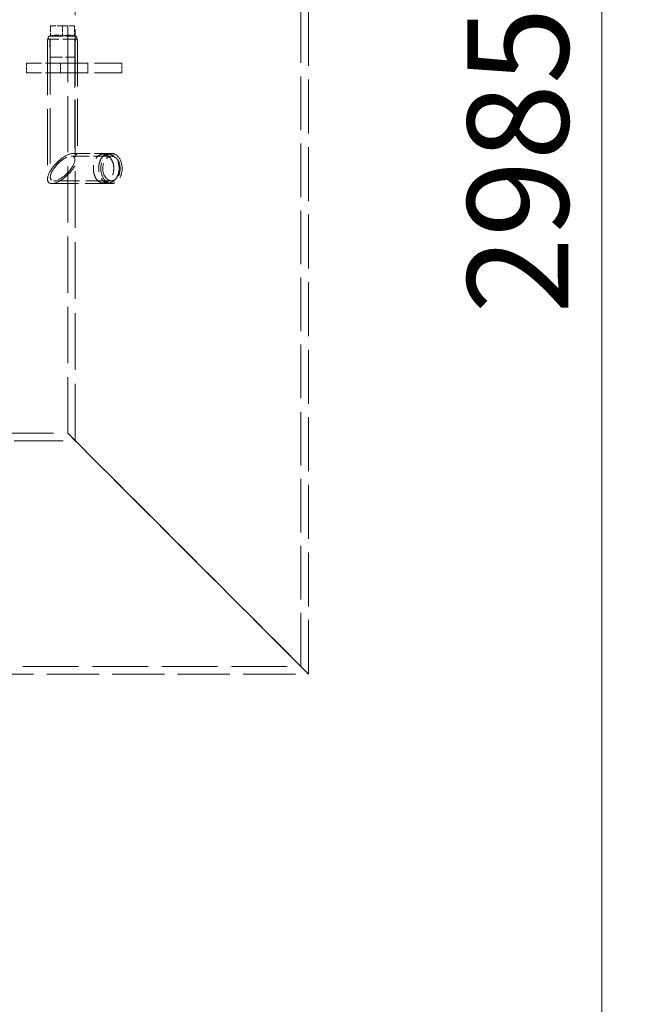
# Model space of a CAD drawing. Units: millimetres. Extents: x -8375 to 3757, y -627 to 9840.
# Drawn here: x 2370 to 2890, y 6837 to 7655 of the extents above; entities that cross this region are included whole.
import ezdxf

# ---------------------------------------------------------------- set-up
doc = ezdxf.new("R2010")
doc.units = ezdxf.units.MM
doc.header["$LTSCALE"] = 24
doc.linetypes.add('DASHED_SPACE', pattern=[0.2067, 0.1654, -0.0413])
doc.layers.add('Dimension (ISO)', color=3, linetype='Continuous', lineweight=9)
doc.layers.add('Hidden (ISO)', color=7, linetype='DASHED_SPACE', lineweight=9, true_color=0x0080c0)
doc.styles.add('Note Text (ISO)', font='tahoma.ttf')
doc.dimstyles.new('Default (ISO)', dxfattribs={"dimscale": 24, "dimtxt": 3.5, "dimasz": 3.5, "dimexe": 1.5, "dimexo": 0, "dimgap": 1, "dimtad": 1, "dimrnd": 1e-08, "dimtxsty": 'Note Text (ISO)', "dimcen": 0.09, "dimdle": 10, "dimclrd": 256, "dimclre": 256, "dimclrt": 256, "dimazin": 2, "dimtfac": 1.001486, "dimtmove": 0, "dimatfit": 3, "dimfxl": 1, "dimtolj": 1, "dimlwd": -1, "dimlwe": -1, "dimarcsym": 0})

# ---------------------------------------------------------------- blocks, each defined once
blk = doc.blocks.new('*D44')
at = {"layer": 'Defpoints', "color": 0, "transparency": 16777216}
for p in [(2515.92, 9023.06), (2853.71, 9023.06), (1959.82, 6038.06)]:
    blk.add_point(p, dxfattribs=at)
at = {"layer": 'Dimension (ISO)', "transparency": 16777216}
for p, q in [((2515.92, 9023.06), (2889.71, 9023.06)), ((2853.71, 6122.06), (2853.71, 8939.06))]:
    blk.add_line(p, q, dxfattribs=at)
for points in [[(2839.71, 8939.06), (2867.71, 8939.06), (2853.71, 9023.06)], [(2839.71, 6122.06), (2867.71, 6122.06), (2853.71, 6038.06)]]:
    blk.add_solid(points, dxfattribs=at)
at = {"layer": 'Dimension (ISO)', "transparency": 16777216, "insert": (2741.88, 7410.51), "char_height": 84, "attachment_point": 1, "rotation": 90, "style": 'Note Text (ISO)'}
blk.add_mtext('\\A1;2985', dxfattribs=at)

msp = doc.modelspace()

# ---------------------------------------------------------------- linework, layer by layer
at = {"layer": 'Hidden (ISO)', "ltscale": 11.764965}
msp.add_line((2409.8155, 7311.0586), (2409.8155, 7953.0586), dxfattribs=at)
at = {"layer": 'Hidden (ISO)', "ltscale": 11.878583}
msp.add_line((2416.0155, 7304.8586), (2416.0155, 7953.0586), dxfattribs=at)
at = {"layer": 'Hidden (ISO)', "ltscale": 11.232059}
msp.add_line((2603.6155, 7117.2586), (2603.6155, 7953.0586), dxfattribs=at)
at = {"layer": 'Hidden (ISO)', "ltscale": 11.315379}
msp.add_line((2609.8155, 7111.0586), (2609.8155, 7953.0586), dxfattribs=at)
at = {"layer": 'Hidden (ISO)', "ltscale": 1.110973}
for p, q in [((2405.5032, 7649.5236), (2395.6037, 7649.5236)), ((2415.4027, 7649.5236), (2405.5032, 7649.5236))]:
    msp.add_line(p, q, dxfattribs=at)
at = {"layer": 'Hidden (ISO)', "ltscale": 0.659472}
for p, q in [((2395.6037, 7641.2127), (2395.6037, 7649.5236)), ((2405.5032, 7641.2127), (2405.5032, 7649.5236)), ((2415.4027, 7641.2127), (2415.4027, 7649.5236))]:
    msp.add_line(p, q, dxfattribs=at)
at = {"layer": 'Hidden (ISO)', "ltscale": 0.064}
for p, q in [((2395.6037, 7641.2127), (2394.8109, 7641.0586)), ((2415.4027, 7641.2127), (2416.1955, 7641.0586))]:
    msp.add_line(p, q, dxfattribs=at)
at = {"layer": 'Hidden (ISO)', "ltscale": 2.66576}
msp.add_line((2394.8109, 7641.0586), (2416.1955, 7641.0586), dxfattribs=at)
at = {"layer": 'Hidden (ISO)', "ltscale": 3.116452}
msp.add_line((2418.0032, 7638.5586), (2393.0032, 7638.5586), dxfattribs=at)
at = {"layer": 'Hidden (ISO)', "ltscale": 11.725814}
msp.add_line((2393.0032, 7638.5586), (2393.0032, 7522.2198), dxfattribs=at)
at = {"layer": 'Hidden (ISO)', "ltscale": 1.193696}
for p, q in [((2395.2807, 7623.5236), (2394.8109, 7638.5586)), ((2415.7257, 7623.5236), (2416.1955, 7638.5586))]:
    msp.add_line(p, q, dxfattribs=at)
at = {"layer": 'Hidden (ISO)', "ltscale": 11.561894}
msp.add_line((2395.3032, 7638.5586), (2395.3032, 7523.8461), dxfattribs=at)
at = {"layer": 'Hidden (ISO)', "ltscale": 10.107998}
msp.add_line((2415.7032, 7638.5586), (2415.7032, 7538.2711), dxfattribs=at)
at = {"layer": 'Hidden (ISO)', "ltscale": 9.944078}
msp.add_line((2418.0032, 7638.5586), (2418.0032, 7539.8974), dxfattribs=at)
at = {"layer": 'Hidden (ISO)', "ltscale": 0.634799}
for p, q in [((2375.4512, 7618.5586), (2375.4512, 7610.5586)), ((2393.0032, 7618.5586), (2393.0032, 7610.5586)), ((2403.7354, 7618.5586), (2403.7354, 7610.5586)), ((2418.0032, 7618.5586), (2418.0032, 7610.5586)), ((2426.3914, 7618.5586), (2426.3914, 7610.5586)), ((2454.6756, 7610.5586), (2454.6756, 7618.5586))]:
    msp.add_line(p, q, dxfattribs=at)
at = {"layer": 'Hidden (ISO)', "ltscale": 3.174394}
for p, q in [((2375.4512, 7618.5586), (2403.7354, 7618.5586)), ((2375.4512, 7610.5586), (2403.7354, 7610.5586))]:
    msp.add_line(p, q, dxfattribs=at)
at = {"layer": 'Hidden (ISO)', "ltscale": 2.548617}
msp.add_line((2395.2807, 7623.5236), (2415.7257, 7623.5236), dxfattribs=at)
at = {"layer": 'Hidden (ISO)', "ltscale": 5.717191}
for p, q in [((2403.7354, 7618.5586), (2454.6756, 7618.5586)), ((2403.7354, 7610.5586), (2454.6756, 7610.5586))]:
    msp.add_line(p, q, dxfattribs=at)
at = {"layer": 'Hidden (ISO)', "ltscale": 3.571206}
msp.add_line((2414.342, 7543.5586), (2446.1618, 7543.5586), dxfattribs=at)
at = {"layer": 'Hidden (ISO)', "ltscale": 0.491947}
for p, q in [((2443.4889, 7543.0586), (2439.1049, 7543.0586)), ((2443.4889, 7519.0586), (2439.1049, 7519.0586))]:
    msp.add_line(p, q, dxfattribs=at)
at = {"layer": 'Hidden (ISO)', "ltscale": 3.75374}
msp.add_line((2412.7157, 7541.2586), (2446.1618, 7541.2586), dxfattribs=at)
at = {"layer": 'Hidden (ISO)', "ltscale": 5.555265}
msp.add_line((2396.6644, 7518.5586), (2446.1618, 7518.5586), dxfattribs=at)
at = {"layer": 'Hidden (ISO)', "ltscale": 5.372732}
msp.add_line((2398.2907, 7520.8586), (2446.1618, 7520.8586), dxfattribs=at)
at = {"layer": 'Hidden (ISO)', "ltscale": 11.92684}
msp.add_line((2232.3155, 7311.0586), (2409.8155, 7311.0586), dxfattribs=at)
at = {"layer": 'Hidden (ISO)', "ltscale": 11.0011}
for p, q in [((2609.8155, 7111.0586), (2409.8155, 7311.0586)), ((2409.8155, 7311.0586), (2609.8155, 7111.0586))]:
    msp.add_line(p, q, dxfattribs=at)
at = {"layer": 'Hidden (ISO)', "ltscale": 10.199967}
msp.add_line((2213.6155, 7304.8586), (2416.0155, 7304.8586), dxfattribs=at)
at = {"layer": 'Hidden (ISO)', "ltscale": 11.643283}
msp.add_line((2026.0155, 7117.2586), (2603.6155, 7117.2586), dxfattribs=at)
at = {"layer": 'Hidden (ISO)', "ltscale": 10.960934}
msp.add_line((2174.8155, 7111.0586), (2609.8155, 7111.0586), dxfattribs=at)
at = {"layer": 'Hidden (ISO)', "ltscale": 0.311555}
for centre, start, end in [((2394.8109, 7639.8086), 90, 270), ((2416.1955, 7639.8086), 270, 90)]:
    msp.add_arc(centre, 1.25, start, end, dxfattribs=at)
at = {"layer": 'Hidden (ISO)', "ltscale": 9.625962}
msp.add_ellipse((2405.5032, 7531.0586), major_axis=(-11.5485, -11.5485), ratio=0.41421356, dxfattribs=at)
msp.add_ellipse((2405.5032, 7531.0586), major_axis=(-11.5485, -11.5485), ratio=0.41421356, dxfattribs=at)
at = {"layer": 'Hidden (ISO)', "ltscale": 6.18477}
msp.add_ellipse((2405.5032, 7531.0586), major_axis=(-9.4236, -9.4236), ratio=0.41421356, dxfattribs=at)
msp.add_ellipse((2405.5032, 7531.0586), major_axis=(-9.4236, -9.4236), ratio=0.41421356, dxfattribs=at)
at = {"layer": 'Hidden (ISO)', "ltscale": 6.233005}
msp.add_ellipse((2446.1618, 7531.0586), major_axis=(0, 12.5), ratio=0.70710678, dxfattribs=at)
at = {"layer": 'Hidden (ISO)', "ltscale": 5.086114}
msp.add_ellipse((2446.1618, 7531.0586), major_axis=(0, 10.2), ratio=0.70710678, dxfattribs=at)
at = {"layer": 'Hidden (ISO)', "ltscale": 0.557682}
for points, weights in [([(2395.6037, 7641.2127), (2398.5032, 7641.7763), (2400.5535, 7641.7763)], [1.0230763259, 1.11128860818, 1]), ([(2400.5535, 7641.7763), (2402.6037, 7641.7763), (2405.5032, 7641.2127)], [1, 1.11128860818, 1.0230763259]), ([(2405.5032, 7641.2127), (2408.4027, 7641.7763), (2410.4529, 7641.7763)], [1.0230763259, 1.11128860818, 1]), ([(2410.4529, 7641.7763), (2412.5032, 7641.7763), (2415.4027, 7641.2127)], [1, 1.11128860818, 1.0230763259])]:
    msp.add_rational_spline(points, weights, degree=2, dxfattribs=at)
at = {"layer": 'Hidden (ISO)', "ltscale": 5.988239}
msp.add_open_spline([(2448.1011, 7531.0586), (2448.1011, 7529.5503), (2447.8609, 7527.9424), (2446.898, 7524.9863), (2446.1768, 7523.6379), (2444.543, 7521.5087), (2443.5213, 7520.5854), (2441.3349, 7519.3603), (2440.1714, 7519.0586), (2438.0383, 7519.0586), (2436.928, 7519.3603), (2434.9338, 7520.5854), (2434.0486, 7521.5087), (2432.6712, 7523.6379), (2432.0867, 7524.9863), (2431.3171, 7527.9424), (2431.1305, 7529.5503), (2431.1305, 7532.5669), (2431.3171, 7534.1748), (2432.0867, 7537.1309), (2432.6712, 7538.4793), (2434.0486, 7540.6085), (2434.9338, 7541.5318), (2436.928, 7542.7569), (2438.0383, 7543.0586), (2440.1714, 7543.0586), (2441.3349, 7542.7569), (2443.5213, 7541.5318), (2444.543, 7540.6085), (2446.1768, 7538.4793), (2446.898, 7537.1309), (2447.8609, 7534.1748), (2448.1011, 7532.5669), (2448.1011, 7531.0586)], degree=3, knots=[0, 0, 0, 0, 0.45249403, 0.45249403, 0.90498807, 0.90498807, 1.35747889, 1.35747889, 1.80996972, 1.80996972, 2.26246055, 2.26246055, 2.71495138, 2.71495138, 3.16744541, 3.16744541, 3.61993944, 3.61993944, 4.07243348, 4.07243348, 4.52492751, 4.52492751, 4.97741834, 4.97741834, 5.42990916, 5.42990916, 5.88239999, 5.88239999, 6.33489082, 6.33489082, 6.78738485, 6.78738485, 7.23987889, 7.23987889, 7.23987889, 7.23987889], dxfattribs=at)
at = {"layer": 'Hidden (ISO)', "ltscale": 5.988984}
msp.add_open_spline([(2452.5192, 7531.0586), (2452.5192, 7532.5671), (2452.2772, 7534.1751), (2451.3077, 7537.1311), (2450.582, 7538.4794), (2448.9398, 7540.6084), (2447.9137, 7541.5316), (2445.721, 7542.7568), (2444.5556, 7543.0586), (2442.4222, 7543.0586), (2441.3136, 7542.7568), (2439.3259, 7541.5316), (2438.4452, 7540.6084), (2437.0765, 7538.4794), (2436.4967, 7537.1311), (2435.7334, 7534.1751), (2435.5487, 7532.5671), (2435.5487, 7529.5501), (2435.7334, 7527.9421), (2436.4967, 7524.9861), (2437.0765, 7523.6378), (2438.4452, 7521.5088), (2439.3259, 7520.5856), (2441.3136, 7519.3604), (2442.4222, 7519.0586), (2444.5556, 7519.0586), (2445.721, 7519.3604), (2447.9137, 7520.5856), (2448.9398, 7521.5088), (2450.582, 7523.6378), (2451.3077, 7524.9861), (2452.2772, 7527.9421), (2452.5192, 7529.5501), (2452.5192, 7531.0586)], degree=3, knots=[0, 0, 0, 0, 0.45255898, 0.45255898, 0.90511796, 0.90511796, 1.35767279, 1.35767279, 1.81022762, 1.81022762, 2.26278245, 2.26278245, 2.71533729, 2.71533729, 3.16789627, 3.16789627, 3.62045525, 3.62045525, 4.07301423, 4.07301423, 4.52557321, 4.52557321, 4.97812804, 4.97812804, 5.43068287, 5.43068287, 5.8832377, 5.8832377, 6.33579253, 6.33579253, 6.78835152, 6.78835152, 7.2409105, 7.2409105, 7.2409105, 7.2409105], dxfattribs=at)

# ---------------------------------------------------------------- dimensions: what is measured, and where the dimension line sits
at = {"layer": 'Dimension (ISO)'}
dim = msp.add_linear_dim(base=(2853.7123, 9023.0586), p1=(1959.8155, 6038.0586), p2=(2515.9241, 9023.0586), angle=270, dimstyle='Default (ISO)', override={"dimgap": 1, "dimdec": 2, "dimse1": 1, "dimtol": 0, "dimlim": 0, "dimtp": 0, "dimtm": 0, "dimtdec": 2, "dimtofl": 0, "dimatfit": 1}, dxfattribs=at)
dim.commit()
dim.dimension.update_dxf_attribs({"geometry": '*D44', "text_midpoint": (2853.7123, 7530.5586), "dimtype": 160})

doc.saveas('drawing.dxf')
